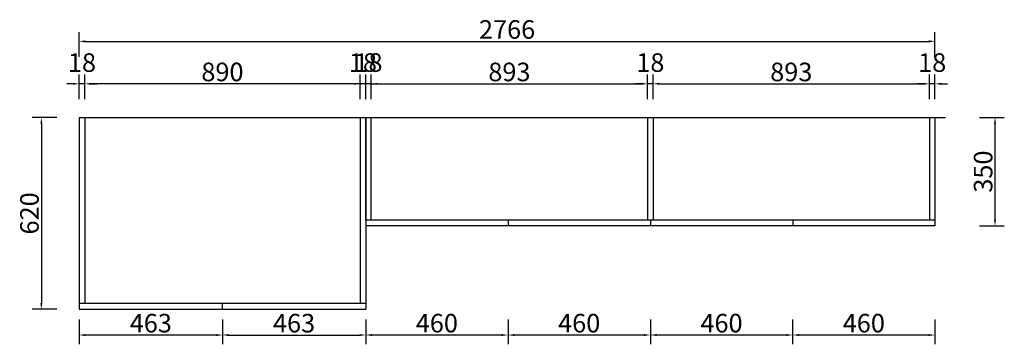
# Model space of a CAD drawing. Units: millimetres. Extents: x 69673 to 84120, y -89558 to -86269.
# Drawn here: x 69673 to 72855, y -88165 to -87116 of the extents above; entities that cross this region are included whole.
import ezdxf

# ---------------------------------------------------------------- set-up
doc = ezdxf.new("R2010")
doc.units = ezdxf.units.MM
doc.dimstyles.new('副本 ISO-25', dxfattribs={"dimtxt": 60, "dimasz": 20, "dimexe": 30, "dimexo": 0.625, "dimtad": 1, "dimtxsty": 'Standard', "dimcen": 2.5, "dimclrd": 256, "dimclre": 256, "dimclrt": 256, "dimadec": 0, "dimazin": 0, "dimtfac": 1, "dimtmove": 2, "dimatfit": 3, "dimfxl": 50, "dimfxlon": 1, "dimarcsym": 0})

# ---------------------------------------------------------------- blocks, each defined once
blk = doc.blocks.new('*D163')
at = {"lineweight": -2, "transparency": 16777216}
for p, q in [((72775.3, -87431.9), (72855.3, -87431.9)), ((72825.3, -87761.9), (72825.3, -87451.9)), ((72775.3, -87781.9), (72855.3, -87781.9))]:
    blk.add_line(p, q, dxfattribs=at)
at = {"transparency": 16777216}
for points in [[(72821.9, -87451.9), (72828.6, -87451.9), (72825.3, -87431.9)], [(72821.9, -87761.9), (72828.6, -87761.9), (72825.3, -87781.9)]]:
    blk.add_solid(points, dxfattribs=at)
at = {"layer": 'Defpoints', "color": 0, "transparency": 16777216}
for p in [(72631.2, -87431.9), (72825.3, -87431.9), (72631.2, -87781.9)]:
    blk.add_point(p, dxfattribs=at)
at = {"transparency": 16777216, "insert": (72794.6, -87606.9), "char_height": 60, "attachment_point": 5, "rotation": 90}
blk.add_mtext('350', dxfattribs=at)
blk = doc.blocks.new('*D148')
at = {"lineweight": -2, "transparency": 16777216}
for p, q in [((69792.9, -87431.9), (69712.9, -87431.9)), ((69742.9, -87451.9), (69742.9, -88031.9)), ((69792.9, -88051.9), (69712.9, -88051.9))]:
    blk.add_line(p, q, dxfattribs=at)
at = {"transparency": 16777216}
for points in [[(69739.6, -87451.9), (69746.2, -87451.9), (69742.9, -87431.9)], [(69739.6, -88031.9), (69746.2, -88031.9), (69742.9, -88051.9)]]:
    blk.add_solid(points, dxfattribs=at)
at = {"layer": 'Defpoints', "color": 0, "transparency": 16777216}
for p in [(69865.2, -87431.9), (69742.9, -88051.9), (69865.2, -88051.9)]:
    blk.add_point(p, dxfattribs=at)
at = {"transparency": 16777216, "insert": (69712.3, -87741.9), "char_height": 60, "attachment_point": 5, "rotation": 90}
blk.add_mtext('620', dxfattribs=at)
blk = doc.blocks.new('*D149')
at = {"lineweight": -2, "transparency": 16777216}
for p, q in [((69865.2, -88085), (69865.2, -88165)), ((70328.2, -88085), (70328.2, -88165)), ((70308.2, -88135), (69885.2, -88135))]:
    blk.add_line(p, q, dxfattribs=at)
at = {"transparency": 16777216}
for points in [[(69885.2, -88131.7), (69885.2, -88138.3), (69865.2, -88135)], [(70308.2, -88131.7), (70308.2, -88138.3), (70328.2, -88135)]]:
    blk.add_solid(points, dxfattribs=at)
at = {"layer": 'Defpoints', "color": 0, "transparency": 16777216}
for p in [(69865.2, -88051.9), (70328.2, -88051.9), (69865.2, -88135)]:
    blk.add_point(p, dxfattribs=at)
at = {"transparency": 16777216, "insert": (70096.7, -88104.4), "char_height": 60, "attachment_point": 5}
blk.add_mtext('463', dxfattribs=at)
blk = doc.blocks.new('*D150')
at = {"lineweight": -2, "transparency": 16777216}
for p, q in [((70328.2, -88085), (70328.2, -88165)), ((70791.2, -88085), (70791.2, -88165)), ((70348.2, -88135), (70771.2, -88135))]:
    blk.add_line(p, q, dxfattribs=at)
at = {"transparency": 16777216}
for points in [[(70348.2, -88131.7), (70348.2, -88138.3), (70328.2, -88135)], [(70771.2, -88131.7), (70771.2, -88138.3), (70791.2, -88135)]]:
    blk.add_solid(points, dxfattribs=at)
at = {"layer": 'Defpoints', "color": 0, "transparency": 16777216}
for p in [(70328.2, -88051.9), (70791.2, -88051.9), (70791.2, -88135)]:
    blk.add_point(p, dxfattribs=at)
at = {"transparency": 16777216, "insert": (70559.7, -88104.4), "char_height": 60, "attachment_point": 5}
blk.add_mtext('463', dxfattribs=at)
blk = doc.blocks.new('*D147')
at = {"lineweight": -2, "transparency": 16777216}
for p, q in [((70791.2, -88085), (70791.2, -88165)), ((71251.2, -88085), (71251.2, -88165)), ((71231.2, -88135), (70811.2, -88135))]:
    blk.add_line(p, q, dxfattribs=at)
at = {"transparency": 16777216}
for points in [[(70811.2, -88131.7), (70811.2, -88138.3), (70791.2, -88135)], [(71231.2, -88131.7), (71231.2, -88138.3), (71251.2, -88135)]]:
    blk.add_solid(points, dxfattribs=at)
at = {"layer": 'Defpoints', "color": 0, "transparency": 16777216}
for p in [(70791.2, -88031.9), (71251.2, -88051.9), (70791.2, -88135)]:
    blk.add_point(p, dxfattribs=at)
at = {"transparency": 16777216, "insert": (71021.2, -88104.4), "char_height": 60, "attachment_point": 5}
blk.add_mtext('460', dxfattribs=at)
blk = doc.blocks.new('*D151')
at = {"lineweight": -2, "transparency": 16777216}
for p, q in [((71251.2, -88085), (71251.2, -88165)), ((71711.2, -88085), (71711.2, -88165)), ((71691.2, -88135), (71271.2, -88135))]:
    blk.add_line(p, q, dxfattribs=at)
at = {"transparency": 16777216}
for points in [[(71271.2, -88131.7), (71271.2, -88138.3), (71251.2, -88135)], [(71691.2, -88131.7), (71691.2, -88138.3), (71711.2, -88135)]]:
    blk.add_solid(points, dxfattribs=at)
at = {"layer": 'Defpoints', "color": 0, "transparency": 16777216}
for p in [(71251.2, -87781.9), (71711.2, -87781.9), (71251.2, -88135)]:
    blk.add_point(p, dxfattribs=at)
at = {"transparency": 16777216, "insert": (71481.2, -88104.4), "char_height": 60, "attachment_point": 5}
blk.add_mtext('460', dxfattribs=at)
blk = doc.blocks.new('*D152')
at = {"lineweight": -2, "transparency": 16777216}
for p, q in [((71711.2, -88085), (71711.2, -88165)), ((72171.2, -88085), (72171.2, -88165)), ((72151.2, -88135), (71731.2, -88135))]:
    blk.add_line(p, q, dxfattribs=at)
at = {"transparency": 16777216}
for points in [[(71731.2, -88131.7), (71731.2, -88138.3), (71711.2, -88135)], [(72151.2, -88131.7), (72151.2, -88138.3), (72171.2, -88135)]]:
    blk.add_solid(points, dxfattribs=at)
at = {"layer": 'Defpoints', "color": 0, "transparency": 16777216}
for p in [(71711.2, -87781.9), (72171.2, -87781.9), (71711.2, -88135)]:
    blk.add_point(p, dxfattribs=at)
at = {"transparency": 16777216, "insert": (71941.2, -88104.4), "char_height": 60, "attachment_point": 5}
blk.add_mtext('460', dxfattribs=at)
blk = doc.blocks.new('*D153')
at = {"lineweight": -2, "transparency": 16777216}
for p, q in [((72171.2, -88085), (72171.2, -88165)), ((72631.2, -88085), (72631.2, -88165)), ((72611.2, -88135), (72191.2, -88135))]:
    blk.add_line(p, q, dxfattribs=at)
at = {"transparency": 16777216}
for points in [[(72191.2, -88131.7), (72191.2, -88138.3), (72171.2, -88135)], [(72611.2, -88131.7), (72611.2, -88138.3), (72631.2, -88135)]]:
    blk.add_solid(points, dxfattribs=at)
at = {"layer": 'Defpoints', "color": 0, "transparency": 16777216}
for p in [(72171.2, -87781.9), (72631.2, -87781.9), (72171.2, -88135)]:
    blk.add_point(p, dxfattribs=at)
at = {"transparency": 16777216, "insert": (72401.2, -88104.4), "char_height": 60, "attachment_point": 5}
blk.add_mtext('460', dxfattribs=at)
blk = doc.blocks.new('*D154')
at = {"lineweight": -2, "transparency": 16777216}
for p, q in [((69845.2, -87323.2), (69825.2, -87323.2)), ((69865.2, -87373.2), (69865.2, -87293.2)), ((69883.2, -87323.2), (69865.2, -87323.2)), ((69883.2, -87373.2), (69883.2, -87293.2)), ((69903.2, -87323.2), (69923.2, -87323.2))]:
    blk.add_line(p, q, dxfattribs=at)
at = {"transparency": 16777216}
for points in [[(69845.2, -87319.9), (69845.2, -87326.5), (69865.2, -87323.2)], [(69903.2, -87319.9), (69903.2, -87326.5), (69883.2, -87323.2)]]:
    blk.add_solid(points, dxfattribs=at)
at = {"layer": 'Defpoints', "color": 0, "transparency": 16777216}
for p in [(69865.2, -87323.2), (69865.2, -87431.9), (69883.2, -87431.9)]:
    blk.add_point(p, dxfattribs=at)
at = {"transparency": 16777216, "insert": (69874.2, -87262.3), "char_height": 60, "attachment_point": 5}
blk.add_mtext('18', dxfattribs=at)
blk = doc.blocks.new('*D155')
at = {"lineweight": -2, "transparency": 16777216}
for p, q in [((69883.2, -87373.2), (69883.2, -87293.2)), ((70753.2, -87323.2), (69903.2, -87323.2)), ((70773.2, -87373.2), (70773.2, -87293.2))]:
    blk.add_line(p, q, dxfattribs=at)
at = {"transparency": 16777216}
for points in [[(69903.2, -87319.9), (69903.2, -87326.5), (69883.2, -87323.2)], [(70753.2, -87319.9), (70753.2, -87326.5), (70773.2, -87323.2)]]:
    blk.add_solid(points, dxfattribs=at)
at = {"layer": 'Defpoints', "color": 0, "transparency": 16777216}
for p in [(69883.2, -87323.2), (69883.2, -87431.9), (70773.2, -87431.9)]:
    blk.add_point(p, dxfattribs=at)
at = {"transparency": 16777216, "insert": (70328.2, -87292.6), "char_height": 60, "attachment_point": 5}
blk.add_mtext('890', dxfattribs=at)
blk = doc.blocks.new('*D156')
at = {"lineweight": -2, "transparency": 16777216}
for p, q in [((70753.2, -87323.2), (70733.2, -87323.2)), ((70773.2, -87373.2), (70773.2, -87293.2)), ((70791.2, -87323.2), (70773.2, -87323.2)), ((70791.2, -87373.2), (70791.2, -87293.2)), ((70811.2, -87323.2), (70831.2, -87323.2))]:
    blk.add_line(p, q, dxfattribs=at)
at = {"transparency": 16777216}
for points in [[(70753.2, -87319.9), (70753.2, -87326.5), (70773.2, -87323.2)], [(70811.2, -87319.9), (70811.2, -87326.5), (70791.2, -87323.2)]]:
    blk.add_solid(points, dxfattribs=at)
at = {"layer": 'Defpoints', "color": 0, "transparency": 16777216}
for p in [(70773.2, -87323.2), (70773.2, -87431.9), (70791.2, -87431.9)]:
    blk.add_point(p, dxfattribs=at)
at = {"transparency": 16777216, "insert": (70782.2, -87262.3), "char_height": 60, "attachment_point": 5}
blk.add_mtext('18', dxfattribs=at)
blk = doc.blocks.new('*D157')
at = {"lineweight": -2, "transparency": 16777216}
for p, q in [((70771.2, -87323.2), (70751.2, -87323.2)), ((70791.2, -87373.2), (70791.2, -87293.2)), ((70809.2, -87323.2), (70791.2, -87323.2)), ((70809.2, -87373.2), (70809.2, -87293.2)), ((70829.2, -87323.2), (70849.2, -87323.2))]:
    blk.add_line(p, q, dxfattribs=at)
at = {"transparency": 16777216}
for points in [[(70771.2, -87319.9), (70771.2, -87326.5), (70791.2, -87323.2)], [(70829.2, -87319.9), (70829.2, -87326.5), (70809.2, -87323.2)]]:
    blk.add_solid(points, dxfattribs=at)
at = {"layer": 'Defpoints', "color": 0, "transparency": 16777216}
for p in [(70791.2, -87323.2), (70791.2, -87431.9), (70809.2, -87431.9)]:
    blk.add_point(p, dxfattribs=at)
at = {"transparency": 16777216, "insert": (70800.2, -87262.3), "char_height": 60, "attachment_point": 5}
blk.add_mtext('18', dxfattribs=at)
blk = doc.blocks.new('*D158')
at = {"lineweight": -2, "transparency": 16777216}
for p, q in [((70809.2, -87373.2), (70809.2, -87293.2)), ((70829.2, -87323.2), (71682.2, -87323.2)), ((71702.2, -87373.2), (71702.2, -87293.2))]:
    blk.add_line(p, q, dxfattribs=at)
at = {"transparency": 16777216}
for points in [[(70829.2, -87319.9), (70829.2, -87326.5), (70809.2, -87323.2)], [(71682.2, -87319.9), (71682.2, -87326.5), (71702.2, -87323.2)]]:
    blk.add_solid(points, dxfattribs=at)
at = {"layer": 'Defpoints', "color": 0, "transparency": 16777216}
for p in [(71702.2, -87323.2), (70809.2, -87431.9), (71702.2, -87431.9)]:
    blk.add_point(p, dxfattribs=at)
at = {"transparency": 16777216, "insert": (71255.7, -87292.6), "char_height": 60, "attachment_point": 5}
blk.add_mtext('893', dxfattribs=at)
blk = doc.blocks.new('*D159')
at = {"lineweight": -2, "transparency": 16777216}
for p, q in [((71682.2, -87323.2), (71662.2, -87323.2)), ((71702.2, -87373.2), (71702.2, -87293.2)), ((71720.2, -87323.2), (71702.2, -87323.2)), ((71720.2, -87373.2), (71720.2, -87293.2)), ((71740.2, -87323.2), (71760.2, -87323.2))]:
    blk.add_line(p, q, dxfattribs=at)
at = {"transparency": 16777216}
for points in [[(71682.2, -87319.9), (71682.2, -87326.5), (71702.2, -87323.2)], [(71740.2, -87319.9), (71740.2, -87326.5), (71720.2, -87323.2)]]:
    blk.add_solid(points, dxfattribs=at)
at = {"layer": 'Defpoints', "color": 0, "transparency": 16777216}
for p in [(71702.2, -87323.2), (71702.2, -87431.9), (71720.2, -87431.9)]:
    blk.add_point(p, dxfattribs=at)
at = {"transparency": 16777216, "insert": (71711.2, -87262.3), "char_height": 60, "attachment_point": 5}
blk.add_mtext('18', dxfattribs=at)
blk = doc.blocks.new('*D160')
at = {"lineweight": -2, "transparency": 16777216}
for p, q in [((71720.2, -87373.2), (71720.2, -87293.2)), ((71740.2, -87323.2), (72593.2, -87323.2)), ((72613.2, -87373.2), (72613.2, -87293.2))]:
    blk.add_line(p, q, dxfattribs=at)
at = {"transparency": 16777216}
for points in [[(71740.2, -87319.9), (71740.2, -87326.5), (71720.2, -87323.2)], [(72593.2, -87319.9), (72593.2, -87326.5), (72613.2, -87323.2)]]:
    blk.add_solid(points, dxfattribs=at)
at = {"layer": 'Defpoints', "color": 0, "transparency": 16777216}
for p in [(72613.2, -87323.2), (71720.2, -87431.9), (72613.2, -87431.9)]:
    blk.add_point(p, dxfattribs=at)
at = {"transparency": 16777216, "insert": (72166.7, -87292.6), "char_height": 60, "attachment_point": 5}
blk.add_mtext('893', dxfattribs=at)
blk = doc.blocks.new('*D161')
at = {"lineweight": -2, "transparency": 16777216}
for p, q in [((72593.2, -87323.2), (72573.2, -87323.2)), ((72613.2, -87373.2), (72613.2, -87293.2)), ((72631.2, -87323.2), (72613.2, -87323.2)), ((72631.2, -87373.2), (72631.2, -87293.2)), ((72651.2, -87323.2), (72671.2, -87323.2))]:
    blk.add_line(p, q, dxfattribs=at)
at = {"transparency": 16777216}
for points in [[(72593.2, -87319.9), (72593.2, -87326.5), (72613.2, -87323.2)], [(72651.2, -87319.9), (72651.2, -87326.5), (72631.2, -87323.2)]]:
    blk.add_solid(points, dxfattribs=at)
at = {"layer": 'Defpoints', "color": 0, "transparency": 16777216}
for p in [(72613.2, -87323.2), (72613.2, -87431.9), (72631.2, -87431.9)]:
    blk.add_point(p, dxfattribs=at)
at = {"transparency": 16777216, "insert": (72622.2, -87262.3), "char_height": 60, "attachment_point": 5}
blk.add_mtext('18', dxfattribs=at)
blk = doc.blocks.new('*D162')
at = {"lineweight": -2, "transparency": 16777216}
for p, q in [((69865.2, -87236), (69865.2, -87156)), ((72631.2, -87236), (72631.2, -87156)), ((69885.2, -87186), (72611.2, -87186))]:
    blk.add_line(p, q, dxfattribs=at)
at = {"transparency": 16777216}
for points in [[(69885.2, -87182.6), (69885.2, -87189.3), (69865.2, -87186)], [(72611.2, -87182.6), (72611.2, -87189.3), (72631.2, -87186)]]:
    blk.add_solid(points, dxfattribs=at)
at = {"layer": 'Defpoints', "color": 0, "transparency": 16777216}
for p in [(72631.2, -87186), (69865.2, -87431.9), (72631.2, -87431.9)]:
    blk.add_point(p, dxfattribs=at)
at = {"transparency": 16777216, "insert": (71248.2, -87155.3), "char_height": 60, "attachment_point": 5}
blk.add_mtext('2766', dxfattribs=at)

msp = doc.modelspace()

# ---------------------------------------------------------------- linework, layer by layer
for p, q in [((69865.214, -87431.909), (72631.214, -87431.909)), ((69865.214, -87431.909), (69865.214, -88051.909)), ((69883.214, -87431.909), (69883.214, -88031.909)), ((70773.214, -87431.909), (70773.214, -88031.909)), ((70773.214, -87431.909), (70773.214, -88031.909)), ((70791.214, -87431.909), (70791.214, -88051.909)), ((70791.214, -87763.909), (70791.214, -87431.909)), ((70809.214, -87763.909), (70809.214, -87431.909)), ((71702.214, -87431.909), (71702.214, -87763.909)), ((71720.214, -87431.909), (71720.214, -87763.909)), ((72613.214, -87431.909), (72613.214, -87763.909)), ((72631.214, -87431.909), (72631.214, -87781.909)), ((72631.214, -87431.909), (72631.214, -87781.909)), ((72631.214, -87763.909), (70791.214, -87763.909)), ((71251.214, -87763.909), (71251.214, -87781.909)), ((71711.214, -87763.909), (71711.214, -87781.909)), ((72171.214, -87763.909), (72171.214, -87781.909)), ((72631.214, -87781.909), (70791.214, -87781.909)), ((69865.214, -88031.909), (70791.214, -88031.909)), ((69865.214, -88051.909), (70791.214, -88051.909)), ((70328.214, -88051.909), (70328.214, -88031.909))]:
    msp.add_line(p, q)
at = {"color": 5}
msp.add_line((72631.214, -87431.909), (72665.214, -87431.909), dxfattribs=at)

# ---------------------------------------------------------------- dimensions: what is measured, and where the dimension line sits
for base, p1, p2, picture, middle in [((72631.214, -87185.97), (69865.214, -87431.909), (72631.214, -87431.909), '*D162', (71248.214, -87155.345)), ((69865.214, -87323.21), (69883.214, -87431.909), (69865.214, -87431.909), '*D154', (69874.214, -87262.272)), ((70773.214, -87323.21), (70791.214, -87431.909), (70773.214, -87431.909), '*D156', (70782.214, -87262.272)), ((70791.214, -87323.21), (70809.214, -87431.909), (70791.214, -87431.909), '*D157', (70800.214, -87262.272)), ((71702.214, -87323.21), (71720.214, -87431.909), (71702.214, -87431.909), '*D159', (71711.214, -87262.272)), ((72613.214, -87323.21), (72631.214, -87431.909), (72613.214, -87431.909), '*D161', (72622.214, -87262.272)), ((69883.214, -87323.21), (70773.214, -87431.909), (69883.214, -87431.909), '*D155', (70328.214, -87292.585)), ((71702.214, -87323.21), (70809.214, -87431.909), (71702.214, -87431.909), '*D158', (71255.714, -87292.585)), ((72613.214, -87323.21), (71720.214, -87431.909), (72613.214, -87431.909), '*D160', (72166.714, -87292.585)), ((71251.214, -88134.99), (71711.214, -87781.909), (71251.214, -87781.909), '*D151', (71481.214, -88104.365)), ((71711.214, -88134.99), (72171.214, -87781.909), (71711.214, -87781.909), '*D152', (71941.214, -88104.365)), ((72171.214, -88134.99), (72631.214, -87781.909), (72171.214, -87781.909), '*D153', (72401.214, -88104.365)), ((69865.214, -88134.99), (70328.214, -88051.909), (69865.214, -88051.909), '*D149', (70096.714, -88104.365)), ((70791.214, -88134.99), (70328.214, -88051.909), (70791.214, -88051.909), '*D150', (70559.714, -88104.365)), ((70791.214, -88134.99), (71251.214, -88051.909), (70791.214, -88031.909), '*D147', (71021.214, -88104.365))]:
    dim = msp.add_linear_dim(base=base, p1=p1, p2=p2, dimstyle='副本 ISO-25')
    dim.commit()
    dim.dimension.update_dxf_attribs({"geometry": picture, "text_midpoint": middle})
for base, p1, p2, picture, middle in [((69742.913, -88051.909), (69865.214, -87431.909), (69865.214, -88051.909), '*D148', (69712.288, -87741.909)), ((72825.25, -87431.909), (72631.214, -87781.909), (72631.214, -87431.909), '*D163', (72794.625, -87606.909))]:
    dim = msp.add_linear_dim(base=base, p1=p1, p2=p2, angle=90, dimstyle='副本 ISO-25')
    dim.commit()
    dim.dimension.update_dxf_attribs({"geometry": picture, "text_midpoint": middle})

doc.saveas('drawing.dxf')
